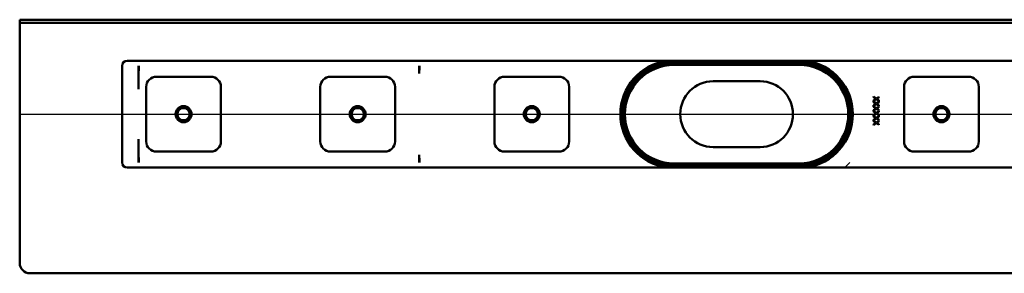
# Model space of a CAD drawing. Units: millimetres. Extents: x -455 to 797, y -148 to 674.
# Drawn here: x -378 to 103, y -148 to -24 of the extents above; entities that cross this region are included whole.
import ezdxf
from ezdxf.lldxf.tags import DXFTag

# ---------------------------------------------------------------- set-up
doc = ezdxf.new("R2010")
doc.units = ezdxf.units.MM
doc.header["$LTSCALE"] = 2
doc.layers.add('LC-001-100-D00-0', color=1, linetype='ByBlock')
tags = doc.linetypes.add('DASHDOT', pattern=[7.5, 5, -1.25, 0, -1.25]).pattern_tags.tags
tags[10:11] = [DXFTag(74, 4), DXFTag(75, 0), DXFTag(340, '0'), DXFTag(46, 1.0), DXFTag(50, 0.0), DXFTag(44, 0.0), DXFTag(45, 0.0)]
tags[8:9] = [DXFTag(74, 4), DXFTag(75, 0), DXFTag(340, '0'), DXFTag(46, 1.0), DXFTag(50, 0.0), DXFTag(44, 0.0), DXFTag(45, 0.0)]
tags[6:7] = [DXFTag(74, 4), DXFTag(75, 0), DXFTag(340, '0'), DXFTag(46, 1.0), DXFTag(50, 0.0), DXFTag(44, 0.0), DXFTag(45, 0.0)]
tags[4:5] = [DXFTag(74, 4), DXFTag(75, 0), DXFTag(340, '0'), DXFTag(46, 1.0), DXFTag(50, 0.0), DXFTag(44, 0.0), DXFTag(45, 0.0)]

# ---------------------------------------------------------------- blocks, each defined once
blk = doc.blocks.new('POLY1')
at = {"layer": 'LC-001-100-D00-0', "color": 7, "lineweight": 50}
for p, q in [((-320.118323, -46.621096), (-320.125535, -46.610625)), ((-320.10364, -46.642417), (-320.118323, -46.621096)), ((-320.118323, -46.621096), (-320.118323, -46.621096)), ((-320.100809, -46.668174), (-320.10364, -46.642417)), ((-320.10364, -46.642417), (-320.10364, -46.642417)), ((-320.099368, -46.681281), (-320.100809, -46.668174)), ((-320.100809, -46.668174), (-320.100809, -46.668174)), ((-320.099368, -46.681281), (-320.099368, -46.681281))]:
    blk.add_line(p, q, dxfattribs=at)
blk = doc.blocks.new('POLY2')
at = {"layer": 'LC-001-100-D00-0', "color": 7, "lineweight": 50}
for p, q in [((-320.097422, -57.903155), (-320.098176, -57.887204)), ((-320.096362, -57.925568), (-320.097422, -57.903155)), ((-320.097422, -57.903155), (-320.097422, -57.903155)), ((-320.086307, -57.971048), (-320.096362, -57.925568)), ((-320.096362, -57.925568), (-320.096362, -57.925568)), ((-320.072371, -58.004108), (-320.086307, -57.971048)), ((-320.086307, -57.971048), (-320.086307, -57.971048)), ((-320.055145, -58.026741), (-320.072371, -58.004108)), ((-320.072371, -58.004108), (-320.072371, -58.004108)), ((-320.052579, -58.030113), (-320.055145, -58.026741)), ((-320.055145, -58.026741), (-320.055145, -58.026741)), ((-320.052579, -58.030113), (-320.052579, -58.030113))]:
    blk.add_line(p, q, dxfattribs=at)
blk = doc.blocks.new('POLY3')
at = {"layer": 'LC-001-100-D00-0', "color": 7, "lineweight": 50}
for p, q in [((-320.099845, -82.475229), (-320.098449, -82.456339)), ((-320.099845, -82.475229), (-320.099845, -82.475229)), ((-320.098449, -82.456339), (-320.095869, -82.421434)), ((-320.098449, -82.456339), (-320.098449, -82.456339)), ((-320.095869, -82.421434), (-320.079718, -82.372324)), ((-320.095869, -82.421434), (-320.095869, -82.421434)), ((-320.079718, -82.372324), (-320.061624, -82.345738)), ((-320.079718, -82.372324), (-320.079718, -82.372324)), ((-320.061624, -82.345738), (-320.052579, -82.332447)), ((-320.061624, -82.345738), (-320.061624, -82.345738))]:
    blk.add_line(p, q, dxfattribs=at)
blk = doc.blocks.new('POLY4')
at = {"layer": 'LC-001-100-D00-0', "color": 7, "lineweight": 50}
for p, q in [((-68.116453, -47.154366), (-70.19477, -48.268938)), ((-64.912834, -46.128191), (-68.116453, -47.154366)), ((-68.116453, -47.154366), (-68.116453, -47.154366)), ((-61.762967, -45.495072), (-64.912834, -46.128191)), ((-64.912834, -46.128191), (-64.912834, -46.128191)), ((-59.661288, -45.418846), (-61.762967, -45.495072)), ((-61.762967, -45.495072), (-61.762967, -45.495072)), ((-58.625564, -45.381281), (-59.661288, -45.418846)), ((-59.661288, -45.418846), (-59.661288, -45.418846)), ((-58.625564, -45.381281), (-58.625564, -45.381281)), ((-70.19477, -48.268938), (-71.247115, -48.833296)), ((-70.19477, -48.268938), (-70.19477, -48.268938))]:
    blk.add_line(p, q, dxfattribs=at)
blk = doc.blocks.new('POLY5')
at = {"layer": 'LC-001-100-D00-0', "color": 7, "lineweight": 50}
for p, q in [((2.374426, -45.381281), (2.374426, -45.381281)), ((2.374426, -45.381281), (3.41015, -45.418845)), ((3.41015, -45.418845), (3.41015, -45.418845)), ((3.41015, -45.418845), (5.511829, -45.495071)), ((5.511829, -45.495071), (5.511829, -45.495071)), ((5.511829, -45.495071), (8.661703, -46.128197)), ((8.661703, -46.128197), (8.661703, -46.128197)), ((8.661703, -46.128197), (11.865331, -47.154353)), ((11.865331, -47.154353), (11.865331, -47.154353)), ((11.865331, -47.154353), (13.943643, -48.268936)), ((13.943643, -48.268936), (13.943643, -48.268936)), ((13.943643, -48.268936), (14.995978, -48.833296))]:
    blk.add_line(p, q, dxfattribs=at)
blk = doc.blocks.new('POLY6')
at = {"layer": 'LC-001-100-D00-0', "color": 7, "lineweight": 50}
for p, q in [((3.566088, -94.931602), (2.374426, -94.981282)), ((5.919201, -94.833501), (3.566088, -94.931602)), ((3.566088, -94.931602), (3.566088, -94.931602)), ((9.195741, -94.088382), (5.919201, -94.833501)), ((5.919201, -94.833501), (5.919201, -94.833501)), ((12.232835, -93.030361), (9.195741, -94.088382)), ((9.195741, -94.088382), (9.195741, -94.088382)), ((14.083687, -92.024872), (12.232835, -93.030361)), ((12.232835, -93.030361), (12.232835, -93.030361)), ((14.995978, -91.529264), (14.083687, -92.024872)), ((14.083687, -92.024872), (14.083687, -92.024872)), ((14.995978, -91.529264), (14.995978, -91.529264))]:
    blk.add_line(p, q, dxfattribs=at)
blk = doc.blocks.new('POLY7')
at = {"layer": 'LC-001-100-D00-0', "color": 7, "lineweight": 50}
for p, q in [((-71.247115, -91.529264), (-71.247115, -91.529264)), ((-71.247115, -91.529264), (-70.334825, -92.024872)), ((-70.334825, -92.024872), (-70.334825, -92.024872)), ((-70.334825, -92.024872), (-68.483972, -93.030361)), ((-68.483972, -93.030361), (-68.483972, -93.030361)), ((-68.483972, -93.030361), (-65.446878, -94.088382)), ((-65.446878, -94.088382), (-65.446878, -94.088382)), ((-65.446878, -94.088382), (-62.170339, -94.833501)), ((-62.170339, -94.833501), (-62.170339, -94.833501)), ((-62.170339, -94.833501), (-59.817226, -94.931602)), ((-59.817226, -94.931602), (-59.817226, -94.931602)), ((-59.817226, -94.931602), (-58.625564, -94.981282))]:
    blk.add_line(p, q, dxfattribs=at)
blk = doc.blocks.new('KLON1')
at = {"layer": 'LC-001-100-D00-0', "color": 7, "lineweight": 15}
for p, q in [((25.551781, -95.273766), (24.551526, -96.18128)), ((27.133093, -93.681279), (25.551781, -95.273766))]:
    blk.add_line(p, q, dxfattribs=at)

msp = doc.modelspace()

# ---------------------------------------------------------------- linework, layer by layer
at = {"layer": 'LC-001-100-D00-0', "color": 7, "lineweight": 50}
for p, q in [((-378.125563, -142.681278), (-378.125563, -24.181278)), ((-378.125563, -24.181278), (621.874437, -24.181278)), ((-378.125563, -25.681278), (621.874437, -25.681278)), ((-328.125551, -46.681281), (-328.125551, -93.681279)), ((-325.625553, -44.181281), (121.874437, -44.181281)), ((-320.099368, -57.887212), (-320.099368, -46.681281)), ((-183.098212, -46.681281), (-183.098212, -49.531797)), ((-58.625564, -45.381281), (2.374426, -45.381281)), ((2.374426, -46.181281), (-58.625564, -46.181281)), ((-311.375573, -51.931281), (-284.875586, -51.931281)), ((-226.375535, -51.931281), (-199.875548, -51.931281)), ((-183.098212, -49.53217), (-183.112397, -50.322739)), ((-141.375556, -51.931281), (-114.87557, -51.931281)), ((58.624432, -51.931281), (85.124448, -51.931281)), ((-316.375568, -83.431281), (-316.375568, -56.931281)), ((-279.875591, -56.931281), (-279.875591, -83.431281)), ((-231.37559, -83.431281), (-231.37559, -56.931281)), ((-194.875553, -56.931281), (-194.875553, -83.431281)), ((-146.375552, -83.431281), (-146.375552, -56.931281)), ((-109.875574, -56.931281), (-109.875574, -83.431281)), ((-16.625568, -54.181281), (-39.62557, -54.181281)), ((53.624437, -83.431281), (53.624437, -56.931281)), ((90.124443, -56.931281), (90.124443, -83.431281)), ((38.707272, -61.953518), (38.707272, -61.579819)), ((38.707272, -61.579819), (40.080771, -62.559988)), ((39.818541, -62.746485), (38.707272, -61.953518)), ((40.080771, -62.559988), (41.264966, -61.714434)), ((41.264966, -62.088133), (40.342287, -62.746485)), ((41.264966, -61.714434), (41.264966, -62.088133)), ((38.707272, -64.28685), (38.699135, -63.918959)), ((38.699135, -63.918959), (40.080771, -64.893321)), ((38.707272, -66.620183), (38.699135, -66.252292)), ((38.699135, -66.252292), (40.080771, -67.226653)), ((38.707272, -63.539454), (39.818541, -62.746485)), ((40.080771, -62.933685), (38.707272, -63.913153)), ((38.707272, -63.913153), (38.707272, -63.539454)), ((39.818541, -65.079819), (38.707272, -64.28685)), ((38.707272, -65.872788), (39.818541, -65.079819)), ((40.080771, -65.267018), (38.707272, -66.246487)), ((38.707272, -66.246487), (38.707272, -65.872788)), ((39.818541, -67.413153), (38.707272, -66.620183)), ((41.264966, -63.778538), (40.080771, -62.933685)), ((40.080771, -64.893321), (41.264966, -64.047768)), ((41.264966, -66.111869), (40.080771, -65.267018)), ((40.080771, -67.226653), (41.264966, -66.381102)), ((40.342287, -62.746485), (41.264966, -63.404839)), ((41.264966, -64.421465), (40.342287, -65.079819)), ((40.342287, -65.079819), (41.264966, -65.738173)), ((41.264966, -66.754799), (40.342287, -67.413153)), ((41.264966, -63.404839), (41.264966, -63.778538)), ((41.264966, -64.047768), (41.264966, -64.421465)), ((41.264966, -65.738173), (41.264966, -66.111869)), ((41.264966, -66.381102), (41.264966, -66.754799)), ((38.707272, -68.953517), (38.699135, -68.585624)), ((38.699135, -68.585624), (40.080771, -69.559987)), ((38.707272, -71.286851), (38.699135, -70.918958)), ((38.699135, -70.918958), (40.080771, -71.893321)), ((38.707272, -68.206122), (39.818541, -67.413153)), ((40.080771, -67.600352), (38.707272, -68.579818)), ((38.707272, -68.579818), (38.707272, -68.206122)), ((39.818541, -69.746486), (38.707272, -68.953517)), ((38.707272, -70.539455), (39.818541, -69.746486)), ((40.080771, -69.933686), (38.707272, -70.913152)), ((38.707272, -70.913152), (38.707272, -70.539455)), ((39.818541, -72.07982), (38.707272, -71.286851)), ((38.707272, -72.872787), (39.818541, -72.07982)), ((41.264966, -68.445203), (40.080771, -67.600352)), ((40.080771, -69.559987), (41.264966, -68.714434)), ((41.264966, -70.778537), (40.080771, -69.933686)), ((40.080771, -71.893321), (41.264966, -71.047767)), ((40.342287, -67.413153), (41.264966, -68.071506)), ((41.264966, -69.088132), (40.342287, -69.746486)), ((40.342287, -69.746486), (41.264966, -70.40484)), ((41.264966, -71.421466), (40.342287, -72.07982)), ((40.342287, -72.07982), (41.264966, -72.738172)), ((41.264966, -68.071506), (41.264966, -68.445203)), ((41.264966, -68.714434), (41.264966, -69.088132)), ((41.264966, -70.40484), (41.264966, -70.778537)), ((41.264966, -71.047767), (41.264966, -71.421466)), ((38.707272, -73.620183), (38.699135, -73.252292)), ((38.699135, -73.252292), (40.080771, -74.226654)), ((40.080771, -72.26702), (38.707272, -73.246486)), ((38.707272, -73.246486), (38.707272, -72.872787)), ((39.818541, -74.413154), (38.707272, -73.620183)), ((38.707272, -75.206123), (39.818541, -74.413154)), ((40.080771, -74.600353), (38.707272, -75.579818)), ((38.707272, -75.579818), (38.707272, -75.206123)), ((41.264966, -73.111871), (40.080771, -72.26702)), ((40.080771, -74.226654), (41.264966, -73.381101)), ((41.264966, -75.445204), (40.080771, -74.600353)), ((41.264966, -73.7548), (40.342287, -74.413154)), ((40.342287, -74.413154), (41.264966, -75.071506)), ((41.264966, -72.738172), (41.264966, -73.111871)), ((41.264966, -73.381101), (41.264966, -73.7548)), ((41.264966, -75.071506), (41.264966, -75.445204)), ((-320.099368, -93.666642), (-320.099368, -82.474987)), ((-39.62557, -86.181282), (-16.625568, -86.181282)), ((-284.875586, -88.431279), (-311.375573, -88.431279)), ((-199.875548, -88.431279), (-226.375535, -88.431279)), ((-183.098212, -90.830393), (-183.112397, -90.039823)), ((-183.098212, -90.830765), (-183.098212, -93.681279)), ((-114.87557, -88.431279), (-141.375556, -88.431279)), ((85.124448, -88.431279), (58.624432, -88.431279)), ((-58.625564, -94.18128), (2.374426, -94.18128)), ((2.374426, -94.981282), (-58.625564, -94.981282)), ((121.874437, -96.18128), (-325.625553, -96.18128)), ((-373.125568, -147.68128), (121.874437, -147.68128))]:
    msp.add_line(p, q, dxfattribs=at)
at = {"layer": 'LC-001-100-D00-0', "color": 7, "linetype": 'DASHDOT', "lineweight": 25}
msp.add_line((-378.125563, -70.181281), (621.874437, -70.181281), dxfattribs=at)
at = {"layer": 'LC-001-100-D00-0', "color": 7, "lineweight": 50}
for centre, radius in [((-298.125563, -70.181281), 3.9), ((-298.125563, -70.181281), 3), ((-213.125563, -70.181281), 3.9), ((-213.125563, -70.181281), 3), ((-128.125563, -70.181281), 3.9), ((-128.125563, -70.181281), 3), ((71.874437, -70.181281), 3.9), ((71.874437, -70.181281), 3)]:
    msp.add_circle(centre, radius, dxfattribs=at)
for centre, radius, start, end in [((-325.625563, -46.681281), 2.5, 90, 180), ((-58.625563, -70.181281), 26.25, 97.913858, 262.086142), ((-58.625563, -70.181281), 25.5, 90, 270), ((-58.625563, -70.181281), 24, 90, 270), ((2.374437, -70.181281), 25.5, 270, 90), ((2.374437, -70.181281), 24, 270, 90), ((2.374437, -70.181281), 26.25, 277.913858, 82.086142), ((-311.375563, -56.931281), 5, 90, 180), ((-284.875563, -56.931281), 5, 0, 90), ((-226.375563, -56.931281), 5, 90, 180), ((-199.875563, -56.931281), 5, 0, 90), ((-141.375563, -56.931281), 5, 90, 180), ((-114.875563, -56.931281), 5, 0, 90), ((-58.625563, -70.181281), 24.8, 120.592814, 239.407186), ((2.374437, -70.181281), 24.8, 300.592814, 59.407186), ((58.624437, -56.931281), 5, 90, 180), ((85.124437, -56.931281), 5, 0, 90), ((-39.625563, -70.181281), 16, 90, 270), ((-16.625563, -70.181281), 16, 270, 90), ((-311.375563, -83.431281), 5, 180, 270), ((-284.875563, -83.431281), 5, 270, 0), ((-226.375563, -83.431281), 5, 180, 270), ((-199.875563, -83.431281), 5, 270, 0), ((-141.375563, -83.431281), 5, 180, 270), ((-114.875563, -83.431281), 5, 270, 0), ((58.624437, -83.431281), 5, 180, 270), ((85.124437, -83.431281), 5, 270, 0), ((-325.625563, -93.681281), 2.5, 180, 270), ((-373.125563, -142.681281), 5, 180, 270)]:
    msp.add_arc(centre, radius, start, end, dxfattribs=at)
for centre, major_axis, ratio, start_param, end_param in [((-388.5982, -46.681281), (68.5, 0), 0.036496, 0, 0.0282661881), ((-320.052595, -46.681281), (0, -2.5), 0.018242, 6.2831853072, 7.853981634), ((-183.052595, -46.681281), (0, -2.5), 0.018242, 6.2831853072, 7.853981634), ((-39.865751, -41.760473), (143.246651, 8.567475), 0.016531, 3.1394020123, 3.1406039739), ((-320.052595, -93.681281), (0, -2.5), 0.018242, 1.5707963268, 3.1415926747), ((-39.865751, -98.602089), (143.246651, -8.567475), 0.016531, 3.1425813333, 3.1437832948), ((-183.052595, -93.681281), (0, -2.5), 0.018242, 1.5707963268, 3.1415926415), ((-388.5982, -93.681281), (68.5, 0), 0.036496, 0, 0.0058559744)]:
    msp.add_ellipse(centre, major_axis=major_axis, ratio=ratio, start_param=start_param, end_param=end_param, dxfattribs=at)

# ---------------------------------------------------------------- block references
for name in ['POLY1', 'POLY4', 'POLY5', 'POLY2', 'POLY3', 'POLY7', 'POLY6', 'KLON1']:
    msp.add_blockref(name, (0, 0), dxfattribs=at)

doc.saveas('drawing.dxf')
